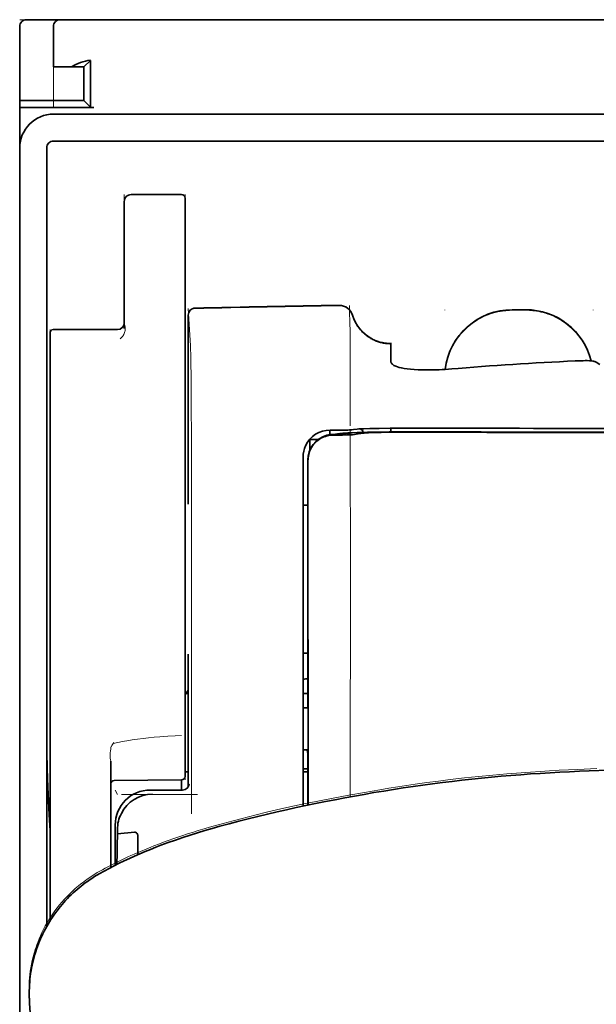
# Model space of a CAD drawing. Units: millimetres. Extents: x -3284 to 12682, y 2859 to 5338.
# Drawn here: x 5393 to 5435, y 4457 to 4529 of the extents above; entities that cross this region are included whole.
import ezdxf

# ---------------------------------------------------------------- set-up
doc = ezdxf.new("R2010")
doc.units = ezdxf.units.MM

msp = doc.modelspace()

# ---------------------------------------------------------------- linework, layer by layer
at = {"color": 5, "lineweight": 13, "ltscale": 0.0125}
for p, q in [((5392.995, 4529.417), (5393.987, 4529.417)), ((5430.209, 4508.096), (5429.216, 4508.096)), ((5430.209, 4508.044), (5429.216, 4508.044))]:
    msp.add_line(p, q, dxfattribs=at)
at = {"color": 5, "lineweight": 35, "ltscale": 0.00625}
for p, q in [((5393.491, 4529.417), (5393.987, 4529.417)), ((5392.995, 4522.966), (5392.995, 4523.463))]:
    msp.add_line(p, q, dxfattribs=at)
at = {"color": 5, "lineweight": 35, "ltscale": 0.024999}
msp.add_line((5395.972, 4529.417), (5393.987, 4529.417), dxfattribs=at)
at = {"color": 5, "lineweight": 13, "ltscale": 0.13125}
msp.add_line((5404.407, 4529.417), (5393.987, 4529.417), dxfattribs=at)
at = {"color": 5, "lineweight": 13, "ltscale": 0.0375}
msp.add_line((5398.453, 4529.417), (5395.476, 4529.417), dxfattribs=at)
at = {"color": 5, "lineweight": 35, "ltscale": 0.03125}
for p, q in [((5395.972, 4529.417), (5398.453, 4529.417)), ((5397.708, 4525.944), (5397.708, 4523.463))]:
    msp.add_line(p, q, dxfattribs=at)
at = {"color": 5, "lineweight": 35}
for p, q in [((5398.453, 4529.417), (5442.117, 4529.417)), ((5395.476, 4522.47), (5442.117, 4522.47)), ((5392.995, 4519.989), (5392.995, 4392.118)), ((5394.979, 4519.989), (5394.979, 4462.73)), ((5395.476, 4520.486), (5442.117, 4520.486))]:
    msp.add_line(p, q, dxfattribs=at)
at = {"color": 5, "lineweight": 13}
for p, q in [((5398.453, 4529.417), (5442.117, 4529.417)), ((5395.476, 4522.47), (5442.117, 4522.47)), ((5392.995, 4520.019), (5392.995, 4392.148))]:
    msp.add_line(p, q, dxfattribs=at)
at = {"color": 5, "lineweight": 13, "ltscale": 0.009357}
msp.add_line((5409.582, 4529.417), (5410.325, 4529.417), dxfattribs=at)
at = {"color": 5, "lineweight": 13, "ltscale": 0.008974}
msp.add_line((5409.617, 4529.417), (5410.329, 4529.417), dxfattribs=at)
at = {"color": 5, "lineweight": 35, "ltscale": 0.000823}
msp.add_line((5410.371, 4529.417), (5410.436, 4529.417), dxfattribs=at)
at = {"color": 5, "lineweight": 35, "ltscale": 0.000797}
msp.add_line((5410.373, 4529.417), (5410.436, 4529.417), dxfattribs=at)
at = {"color": 5, "lineweight": 13, "ltscale": 0.069484}
msp.add_line((5392.995, 4523.463), (5392.995, 4528.979), dxfattribs=at)
at = {"color": 5, "lineweight": 35, "ltscale": 0.06875}
for p, q in [((5392.995, 4523.463), (5392.995, 4528.921)), ((5392.995, 4522.966), (5398.453, 4522.966))]:
    msp.add_line(p, q, dxfattribs=at)
at = {"color": 5, "lineweight": 35, "ltscale": 0.0375}
for p, q in [((5395.476, 4525.944), (5395.476, 4528.921)), ((5392.995, 4522.966), (5392.995, 4519.989))]:
    msp.add_line(p, q, dxfattribs=at)
at = {"color": 5, "lineweight": 13, "ltscale": 0.075035}
msp.add_line((5395.476, 4522.964), (5395.476, 4528.921), dxfattribs=at)
at = {"color": 5, "lineweight": 35, "ltscale": 0.008637}
for p, q in [((5397.708, 4525.944), (5398.193, 4526.428)), ((5397.708, 4523.463), (5398.193, 4522.978))]:
    msp.add_line(p, q, dxfattribs=at)
at = {"color": 5, "lineweight": 35, "ltscale": 0.043465}
msp.add_line((5398.193, 4526.428), (5398.193, 4522.978), dxfattribs=at)
at = {"color": 5, "lineweight": 35, "ltscale": 0.016771}
msp.add_line((5395.476, 4525.944), (5396.807, 4525.944), dxfattribs=at)
at = {"color": 5, "lineweight": 35, "ltscale": 0.011354}
msp.add_line((5397.708, 4525.944), (5396.807, 4525.944), dxfattribs=at)
at = {"color": 5, "lineweight": 35, "ltscale": 0.059375}
for p, q in [((5392.995, 4523.463), (5397.708, 4523.463)), ((5395.476, 4506.627), (5400.189, 4506.627))]:
    msp.add_line(p, q, dxfattribs=at)
at = {"color": 5, "lineweight": 13, "ltscale": 0.05}
for p, q in [((5400.686, 4516.55), (5400.686, 4512.581)), ((5405.151, 4516.55), (5405.151, 4512.581))]:
    msp.add_line(p, q, dxfattribs=at)
at = {"color": 5, "lineweight": 35, "ltscale": 0.046875}
for p, q in [((5404.903, 4516.55), (5401.182, 4516.55)), ((5405.151, 4512.581), (5405.151, 4516.302))]:
    msp.add_line(p, q, dxfattribs=at)
at = {"color": 5, "lineweight": 13, "ltscale": 0.046875}
msp.add_line((5404.903, 4516.55), (5401.182, 4516.55), dxfattribs=at)
at = {"color": 5, "lineweight": 35, "ltscale": 0.04375}
msp.add_line((5400.686, 4512.581), (5400.686, 4516.054), dxfattribs=at)
at = {"color": 5, "lineweight": 35, "ltscale": 0.034972}
msp.add_line((5400.686, 4512.581), (5400.686, 4509.804), dxfattribs=at)
at = {"color": 5, "lineweight": 13, "ltscale": 0.034972}
msp.add_line((5400.686, 4512.581), (5400.686, 4509.804), dxfattribs=at)
at = {"color": 5, "lineweight": 35, "ltscale": 0.033907}
msp.add_line((5405.151, 4509.889), (5405.151, 4512.581), dxfattribs=at)
at = {"color": 5, "lineweight": 13, "ltscale": 0.033907}
msp.add_line((5405.151, 4509.889), (5405.151, 4512.581), dxfattribs=at)
at = {"color": 5, "lineweight": 35, "ltscale": 0.038969}
msp.add_line((5400.686, 4506.711), (5400.686, 4509.804), dxfattribs=at)
at = {"color": 5, "lineweight": 13, "ltscale": 0.034711}
msp.add_line((5400.686, 4507.049), (5400.686, 4509.804), dxfattribs=at)
at = {"color": 5, "lineweight": 35, "ltscale": 0.052657}
msp.add_line((5405.151, 4505.709), (5405.151, 4509.889), dxfattribs=at)
at = {"color": 5, "lineweight": 13, "ltscale": 0.049493}
msp.add_line((5405.151, 4505.96), (5405.151, 4509.889), dxfattribs=at)
at = {"color": 5, "lineweight": 13, "ltscale": 0.175281}
msp.add_line((5405.393, 4507.7), (5405.393, 4493.784), dxfattribs=at)
at = {"color": 5, "lineweight": 13, "ltscale": 0.034516}
msp.add_line((5405.395, 4508.181), (5405.551, 4505.446), dxfattribs=at)
at = {"color": 5, "lineweight": 35, "ltscale": 0.175238}
msp.add_line((5405.395, 4507.697), (5405.395, 4493.784), dxfattribs=at)
at = {"color": 5, "lineweight": 13, "ltscale": 0.000436}
for p, q in [((5424.254, 4508.052), (5424.254, 4508.087)), ((5435.171, 4508.052), (5435.171, 4508.087))]:
    msp.add_line(p, q, dxfattribs=at)
at = {"color": 5, "lineweight": 35, "ltscale": 0.0125}
msp.add_line((5430.209, 4508.087), (5429.216, 4508.087), dxfattribs=at)
at = {"color": 5, "lineweight": 13, "ltscale": 0.014212}
msp.add_line((5395.228, 4505.493), (5395.228, 4506.621), dxfattribs=at)
at = {"color": 5, "lineweight": 35, "ltscale": 0.014184}
msp.add_line((5395.228, 4505.252), (5395.228, 4506.379), dxfattribs=at)
at = {"color": 5, "lineweight": 35, "ltscale": 0.000338}
msp.add_line((5395.449, 4506.625), (5395.476, 4506.627), dxfattribs=at)
at = {"color": 5, "lineweight": 35, "ltscale": 0.000268}
msp.add_line((5395.47, 4506.622), (5395.449, 4506.625), dxfattribs=at)
at = {"color": 5, "lineweight": 13, "ltscale": 0.012666}
msp.add_line((5417.308, 4505.445), (5417.308, 4506.45), dxfattribs=at)
at = {"color": 5, "lineweight": 13, "ltscale": 0.116032}
msp.add_line((5395.228, 4496.281), (5395.228, 4505.493), dxfattribs=at)
at = {"color": 5, "lineweight": 13, "ltscale": 0.005746}
msp.add_line((5405.151, 4505.504), (5405.151, 4505.96), dxfattribs=at)
at = {"color": 5, "lineweight": 35, "ltscale": 0.005745}
msp.add_line((5405.151, 4505.252), (5405.151, 4505.709), dxfattribs=at)
at = {"color": 5, "lineweight": 13, "ltscale": 0.116107}
msp.add_line((5405.151, 4496.286), (5405.151, 4505.504), dxfattribs=at)
at = {"color": 5, "lineweight": 13, "ltscale": 0.000182}
msp.add_line((5417.308, 4505.43), (5417.308, 4505.445), dxfattribs=at)
at = {"color": 5, "lineweight": 13, "ltscale": 0.060257}
msp.add_line((5417.308, 4505.43), (5417.308, 4500.646), dxfattribs=at)
at = {"color": 5, "lineweight": 35, "ltscale": 4.6e-05}
msp.add_line((5420.285, 4505.578), (5420.285, 4505.581), dxfattribs=at)
at = {"color": 5, "lineweight": 35, "ltscale": 0.016392}
msp.add_line((5420.285, 4504.276), (5420.285, 4505.578), dxfattribs=at)
at = {"color": 5, "lineweight": 35, "ltscale": 0.113173}
for p, q in [((5395.228, 4496.268), (5395.228, 4505.252)), ((5405.151, 4496.268), (5405.151, 4505.252))]:
    msp.add_line(p, q, dxfattribs=at)
at = {"color": 5, "lineweight": 13, "ltscale": 0.000549}
msp.add_line((5435.171, 4504.346), (5435.171, 4504.303), dxfattribs=at)
at = {"color": 5, "lineweight": 35, "ltscale": 0.004046}
msp.add_line((5435.646, 4504.062), (5435.376, 4504.236), dxfattribs=at)
at = {"color": 5, "lineweight": 13, "ltscale": 0.014447}
msp.add_line((5417.308, 4500.69), (5417.304, 4499.543), dxfattribs=at)
at = {"color": 5, "lineweight": 13, "ltscale": 0.007454}
msp.add_line((5416.378, 4499.23), (5415.787, 4499.231), dxfattribs=at)
at = {"color": 5, "lineweight": 35, "ltscale": 0.003327}
msp.add_line((5415.795, 4498.899), (5415.795, 4499.164), dxfattribs=at)
at = {"color": 5, "lineweight": 35, "ltscale": 0.007445}
msp.add_line((5416.41, 4499.235), (5415.819, 4499.236), dxfattribs=at)
at = {"color": 5, "lineweight": 13, "ltscale": 0.004133}
msp.add_line((5416.04, 4498.924), (5416.363, 4498.979), dxfattribs=at)
at = {"color": 5, "lineweight": 35, "ltscale": 0.007565}
msp.add_line((5416.06, 4498.922), (5416.66, 4498.937), dxfattribs=at)
at = {"color": 5, "lineweight": 35, "ltscale": 0.003936}
msp.add_line((5416.389, 4498.871), (5416.076, 4498.871), dxfattribs=at)
at = {"color": 5, "lineweight": 13, "ltscale": 0.00044}
msp.add_line((5416.398, 4498.985), (5416.363, 4498.979), dxfattribs=at)
at = {"color": 5, "lineweight": 13, "ltscale": 0.000118}
msp.add_line((5416.398, 4498.985), (5416.407, 4498.987), dxfattribs=at)
at = {"color": 5, "lineweight": 35, "ltscale": 0.002594}
msp.add_line((5416.613, 4498.936), (5416.816, 4498.97), dxfattribs=at)
at = {"color": 5, "lineweight": 35, "ltscale": 0.00044}
msp.add_line((5416.85, 4498.976), (5416.816, 4498.97), dxfattribs=at)
at = {"color": 5, "lineweight": 35, "ltscale": 0.000121}
msp.add_line((5416.85, 4498.976), (5416.86, 4498.977), dxfattribs=at)
at = {"color": 5, "lineweight": 35, "ltscale": 0.003236}
msp.add_line((5417.545, 4499.277), (5417.29, 4499.249), dxfattribs=at)
at = {"color": 5, "lineweight": 35, "ltscale": 0.005321}
msp.add_line((5417.88, 4498.962), (5417.463, 4498.894), dxfattribs=at)
at = {"color": 5, "lineweight": 13, "ltscale": 0.00326}
msp.add_line((5417.737, 4499.275), (5417.479, 4499.247), dxfattribs=at)
at = {"color": 5, "lineweight": 35, "ltscale": 0.003425}
msp.add_line((5417.815, 4499.31), (5417.545, 4499.277), dxfattribs=at)
at = {"color": 5, "lineweight": 13, "ltscale": 0.003457}
msp.add_line((5418.01, 4499.308), (5417.737, 4499.275), dxfattribs=at)
at = {"color": 5, "lineweight": 35, "ltscale": 0.001631}
msp.add_line((5418.007, 4498.985), (5417.88, 4498.962), dxfattribs=at)
at = {"color": 5, "lineweight": 35, "ltscale": 0.003418}
msp.add_line((5420.285, 4499.103), (5420.285, 4499.375), dxfattribs=at)
at = {"color": 5, "lineweight": 13, "ltscale": 0.002797}
msp.add_line((5422.381, 4499.373), (5422.159, 4499.373), dxfattribs=at)
at = {"color": 5, "lineweight": 35, "ltscale": 0.002789}
msp.add_line((5422.439, 4499.38), (5422.218, 4499.38), dxfattribs=at)
at = {"color": 5, "lineweight": 35, "ltscale": 0.00235}
msp.add_line((5422.438, 4499.084), (5422.252, 4499.084), dxfattribs=at)
at = {"color": 5, "lineweight": 35, "ltscale": 0.002424}
msp.add_line((5422.36, 4499.11), (5422.553, 4499.109), dxfattribs=at)
at = {"color": 5, "lineweight": 13, "ltscale": 0.002407}
msp.add_line((5422.49, 4499.135), (5422.681, 4499.135), dxfattribs=at)
at = {"color": 5, "lineweight": 35, "ltscale": 0.007811}
msp.add_line((5414.331, 4498.554), (5414.951, 4498.554), dxfattribs=at)
at = {"color": 5, "lineweight": 35, "ltscale": 0.009886}
msp.add_line((5414.331, 4498.554), (5414.331, 4497.769), dxfattribs=at)
at = {"color": 5, "lineweight": 13, "ltscale": 0.015189}
msp.add_line((5413.835, 4497.281), (5413.835, 4496.075), dxfattribs=at)
at = {"color": 5, "lineweight": 35, "ltscale": 0.014848}
msp.add_line((5413.835, 4497.244), (5413.835, 4496.065), dxfattribs=at)
at = {"color": 5, "lineweight": 35, "ltscale": 0.01284}
msp.add_line((5414.179, 4497.021), (5414.18, 4496.002), dxfattribs=at)
at = {"color": 5, "lineweight": 35, "ltscale": 0.011413}
msp.add_line((5414.193, 4496.979), (5414.194, 4496.073), dxfattribs=at)
at = {"color": 5, "lineweight": 13, "ltscale": 0.417356}
msp.add_line((5395.228, 4463.147), (5395.228, 4496.281), dxfattribs=at)
at = {"color": 5, "lineweight": 35, "ltscale": 0.417191}
msp.add_line((5395.228, 4463.147), (5395.228, 4496.268), dxfattribs=at)
at = {"color": 5, "lineweight": 13, "ltscale": 0.241525}
msp.add_line((5405.151, 4477.111), (5405.151, 4496.286), dxfattribs=at)
at = {"color": 5, "lineweight": 35, "ltscale": 0.241525}
msp.add_line((5405.151, 4477.093), (5405.151, 4496.268), dxfattribs=at)
at = {"color": 5, "lineweight": 13, "ltscale": 0.315721}
msp.add_line((5405.626, 4496.088), (5405.64, 4471.023), dxfattribs=at)
at = {"color": 5, "lineweight": 13, "ltscale": 0.308525}
msp.add_line((5413.835, 4496.075), (5413.835, 4471.581), dxfattribs=at)
at = {"color": 5, "lineweight": 35, "ltscale": 0.308398}
msp.add_line((5413.835, 4496.065), (5413.835, 4471.581), dxfattribs=at)
at = {"color": 5, "lineweight": 35, "ltscale": 0.216058}
msp.add_line((5414.19, 4478.849), (5414.18, 4496.002), dxfattribs=at)
at = {"color": 5, "lineweight": 35, "ltscale": 0.307512}
msp.add_line((5414.208, 4471.659), (5414.194, 4496.073), dxfattribs=at)
at = {"color": 5, "lineweight": 35, "ltscale": 0.005776}
msp.add_line((5413.835, 4495.689), (5413.835, 4495.23), dxfattribs=at)
at = {"color": 5, "lineweight": 35, "ltscale": 0.004371}
msp.add_line((5414.182, 4493.708), (5413.835, 4493.711), dxfattribs=at)
at = {"color": 5, "lineweight": 13, "ltscale": 0.12282}
msp.add_line((5405.393, 4482.751), (5405.393, 4473), dxfattribs=at)
at = {"color": 5, "lineweight": 35, "ltscale": 0.122784}
msp.add_line((5405.395, 4482.751), (5405.395, 4473.003), dxfattribs=at)
at = {"color": 5, "lineweight": 35, "ltscale": 0.004446}
msp.add_line((5414.187, 4482.828), (5413.835, 4482.825), dxfattribs=at)
at = {"color": 5, "lineweight": 35, "ltscale": 0.005956}
msp.add_line((5413.835, 4482.591), (5413.835, 4482.119), dxfattribs=at)
at = {"color": 5, "lineweight": 13, "ltscale": 0.103719}
msp.add_line((5417.307, 4480.499), (5417.307, 4472.265), dxfattribs=at)
at = {"color": 5, "lineweight": 35, "ltscale": 0.002295}
msp.add_line((5405.395, 4479.87), (5405.212, 4479.87), dxfattribs=at)
at = {"color": 5, "lineweight": 13, "ltscale": 0.002295}
msp.add_line((5405.395, 4479.87), (5405.212, 4479.87), dxfattribs=at)
at = {"color": 5, "lineweight": 35, "ltscale": 0.004466}
msp.add_line((5414.189, 4479.87), (5413.834, 4479.87), dxfattribs=at)
at = {"color": 5, "lineweight": 13, "ltscale": 0.004466}
msp.add_line((5414.189, 4479.87), (5413.834, 4479.87), dxfattribs=at)
at = {"color": 5, "lineweight": 35, "ltscale": 0.001217}
for p, q in [((5413.931, 4478.804), (5413.834, 4478.804)), ((5413.834, 4475.714), (5413.931, 4475.714))]:
    msp.add_line(p, q, dxfattribs=at)
at = {"color": 5, "lineweight": 35, "ltscale": 0.001085}
msp.add_line((5413.835, 4478.936), (5413.835, 4478.85), dxfattribs=at)
at = {"color": 5, "lineweight": 35, "ltscale": 0.002631}
msp.add_line((5414.14, 4478.804), (5413.931, 4478.804), dxfattribs=at)
at = {"color": 5, "lineweight": 35, "ltscale": 0.000842}
msp.add_line((5414.19, 4478.849), (5414.14, 4478.804), dxfattribs=at)
at = {"color": 5, "lineweight": 13, "ltscale": 0.006116}
msp.add_line((5405.151, 4476.626), (5405.151, 4477.111), dxfattribs=at)
at = {"color": 5, "lineweight": 35, "ltscale": 0.003072}
msp.add_line((5405.151, 4476.849), (5405.151, 4477.093), dxfattribs=at)
at = {"color": 5, "lineweight": 35, "ltscale": 0.012483}
msp.add_line((5405.151, 4475.858), (5405.151, 4476.849), dxfattribs=at)
at = {"color": 5, "lineweight": 13, "ltscale": 0.010344}
msp.add_line((5405.151, 4475.804), (5405.151, 4476.626), dxfattribs=at)
at = {"color": 5, "lineweight": 35, "ltscale": 0.026426}
msp.add_line((5405.151, 4473.76), (5405.151, 4475.858), dxfattribs=at)
at = {"color": 5, "lineweight": 13, "ltscale": 0.028831}
msp.add_line((5405.151, 4475.804), (5405.151, 4473.516), dxfattribs=at)
at = {"color": 5, "lineweight": 35, "ltscale": 0.003246}
msp.add_line((5414.14, 4475.706), (5414.192, 4475.454), dxfattribs=at)
at = {"color": 5, "lineweight": 35, "ltscale": 0.047829}
msp.add_line((5414.194, 4471.657), (5414.192, 4475.454), dxfattribs=at)
at = {"color": 5, "lineweight": 13, "ltscale": 0.098601}
msp.add_line((5399.693, 4474.895), (5399.693, 4467.067), dxfattribs=at)
at = {"color": 5, "lineweight": 35, "ltscale": 0.098366}
msp.add_line((5399.693, 4474.877), (5399.693, 4467.067), dxfattribs=at)
at = {"color": 5, "lineweight": 35, "ltscale": 0.004503}
msp.add_line((5414.192, 4474.332), (5413.835, 4474.332), dxfattribs=at)
at = {"color": 5, "lineweight": 35, "ltscale": 0.062557}
msp.add_line((5404.905, 4473.512), (5399.939, 4473.469), dxfattribs=at)
at = {"color": 5, "lineweight": 35, "ltscale": 0.003064}
msp.add_line((5405.395, 4474.092), (5405.151, 4474.092), dxfattribs=at)
at = {"color": 5, "lineweight": 13, "ltscale": 0.003064}
msp.add_line((5405.395, 4474.092), (5405.151, 4474.092), dxfattribs=at)
at = {"color": 5, "lineweight": 35, "ltscale": 0.004504}
msp.add_line((5413.835, 4474.098), (5414.192, 4474.097), dxfattribs=at)
at = {"color": 5, "lineweight": 35, "ltscale": 0.009389}
msp.add_line((5404.903, 4472.767), (5404.903, 4473.512), dxfattribs=at)
at = {"color": 5, "lineweight": 13, "ltscale": 0.00464}
msp.add_line((5400.017, 4472.767), (5400.181, 4472.437), dxfattribs=at)
at = {"color": 5, "lineweight": 13, "ltscale": 0.070408}
msp.add_line((5406.073, 4472.424), (5400.484, 4472.439), dxfattribs=at)
at = {"color": 5, "lineweight": 13, "ltscale": 0.029917}
msp.add_line((5404.972, 4472.77), (5402.597, 4472.77), dxfattribs=at)
at = {"color": 5, "lineweight": 35, "ltscale": 0.029915}
msp.add_line((5404.972, 4472.767), (5402.597, 4472.767), dxfattribs=at)
at = {"color": 5, "lineweight": 35, "ltscale": 0.022115}
msp.add_line((5400.017, 4468.431), (5400.017, 4470.187), dxfattribs=at)
at = {"color": 5, "lineweight": 35, "ltscale": 0.003979}
msp.add_line((5400.182, 4469.541), (5400.181, 4469.857), dxfattribs=at)
at = {"color": 5, "lineweight": 35, "ltscale": 0.015802}
msp.add_line((5401.43, 4469.667), (5400.182, 4469.541), dxfattribs=at)
at = {"color": 5, "lineweight": 35, "ltscale": 0.017564}
msp.add_line((5401.678, 4469.408), (5401.678, 4468.013), dxfattribs=at)
at = {"color": 5, "lineweight": 13, "ltscale": 0.014249}
msp.add_line((5400.012, 4467.304), (5400.015, 4468.435), dxfattribs=at)
at = {"color": 5, "lineweight": 35, "ltscale": 0.015102}
msp.add_line((5400.013, 4467.232), (5400.017, 4468.431), dxfattribs=at)
at = {"color": 5, "lineweight": 35, "ltscale": 0.003325}
msp.add_line((5393.702, 4457.531), (5393.699, 4457.795), dxfattribs=at)
at = {"color": 5, "lineweight": 35, "ltscale": 0.059712}
msp.add_line((5393.724, 4457.095), (5394.045, 4452.365), dxfattribs=at)
at = {"color": 5, "lineweight": 13}
for points in [[(5395.476, 4522.47), (5395.304, 4522.461), (5395.218, 4522.455), (5395.154, 4522.448), (5395.09, 4522.44), (5395.026, 4522.43), (5394.963, 4522.418), (5394.837, 4522.387), (5394.712, 4522.35), (5394.589, 4522.306), (5394.469, 4522.257), (5394.353, 4522.202), (5394.239, 4522.14), (5394.128, 4522.073), (5394.021, 4521.999), (5393.918, 4521.921), (5393.82, 4521.837), (5393.726, 4521.748), (5393.636, 4521.654), (5393.552, 4521.556), (5393.472, 4521.453), (5393.398, 4521.346), (5393.33, 4521.236), (5393.269, 4521.123), (5393.213, 4521.007), (5393.163, 4520.887), (5393.119, 4520.765), (5393.081, 4520.641), (5393.065, 4520.578), (5393.05, 4520.515), (5393.037, 4520.451), (5393.027, 4520.388), (5393.012, 4520.266), (5393.005, 4520.184), (5392.995, 4520.019)], [(5417.467, 4507.705), (5417.521, 4507.561), (5417.548, 4507.491), (5417.59, 4507.39), (5417.624, 4507.315), (5417.66, 4507.242), (5417.72, 4507.131), (5417.788, 4507.019), (5417.867, 4506.901), (5417.951, 4506.786), (5418.041, 4506.675), (5418.136, 4506.568), (5418.235, 4506.466), (5418.34, 4506.369), (5418.449, 4506.277), (5418.562, 4506.19), (5418.687, 4506.104), (5418.817, 4506.024), (5418.95, 4505.951), (5419.087, 4505.884), (5419.157, 4505.854), (5419.227, 4505.825), (5419.369, 4505.774), (5419.515, 4505.73), (5419.59, 4505.71), (5419.665, 4505.692), (5419.765, 4505.671), (5419.865, 4505.655), (5419.964, 4505.642), (5420.086, 4505.632), (5420.168, 4505.628), (5420.332, 4505.623)], [(5424.29, 4503.699), (5424.311, 4503.879), (5424.324, 4503.968), (5424.34, 4504.057), (5424.357, 4504.146), (5424.376, 4504.235), (5424.42, 4504.41), (5424.471, 4504.586), (5424.528, 4504.758), (5424.591, 4504.928), (5424.659, 4505.096), (5424.733, 4505.26), (5424.814, 4505.423), (5424.9, 4505.582), (5424.993, 4505.739), (5425.046, 4505.823), (5425.101, 4505.906), (5425.215, 4506.068), (5425.335, 4506.225), (5425.461, 4506.378), (5425.594, 4506.525), (5425.732, 4506.666), (5425.875, 4506.802), (5426.024, 4506.933), (5426.178, 4507.057), (5426.337, 4507.175), (5426.501, 4507.287), (5426.655, 4507.383), (5426.812, 4507.474), (5426.972, 4507.559), (5427.136, 4507.638), (5427.302, 4507.711), (5427.47, 4507.778), (5427.641, 4507.839), (5427.814, 4507.894), (5427.988, 4507.943), (5428.166, 4507.985), (5428.256, 4508.003), (5428.346, 4508.02), (5428.435, 4508.034), (5428.524, 4508.046), (5428.639, 4508.059), (5428.754, 4508.069), (5428.908, 4508.08), (5429.011, 4508.086), (5429.216, 4508.096)], [(5429.216, 4508.044), (5429.004, 4508.033), (5428.897, 4508.027), (5428.738, 4508.016), (5428.619, 4508.005), (5428.501, 4507.991), (5428.412, 4507.978), (5428.324, 4507.964), (5428.235, 4507.947), (5428.147, 4507.929), (5427.971, 4507.886), (5427.799, 4507.837), (5427.627, 4507.782), (5427.457, 4507.721), (5427.29, 4507.654), (5427.125, 4507.581), (5426.963, 4507.503), (5426.804, 4507.418), (5426.648, 4507.328), (5426.496, 4507.231), (5426.347, 4507.13), (5426.201, 4507.023), (5426.06, 4506.911), (5425.924, 4506.794), (5425.791, 4506.672), (5425.663, 4506.545), (5425.54, 4506.414), (5425.421, 4506.278), (5425.308, 4506.139), (5425.199, 4505.995), (5425.096, 4505.847), (5424.998, 4505.696), (5424.906, 4505.54), (5424.819, 4505.382), (5424.739, 4505.221), (5424.665, 4505.058), (5424.597, 4504.892), (5424.534, 4504.724), (5424.477, 4504.552), (5424.426, 4504.379), (5424.383, 4504.211), (5424.347, 4504.042), (5424.317, 4503.871), (5424.295, 4503.7)], [(5430.209, 4508.096), (5430.404, 4508.086), (5430.502, 4508.081), (5430.648, 4508.071), (5430.757, 4508.062), (5430.867, 4508.05), (5431.029, 4508.028), (5431.192, 4507.999), (5431.355, 4507.963), (5431.514, 4507.922), (5431.696, 4507.868), (5431.875, 4507.807), (5432.052, 4507.74), (5432.225, 4507.667), (5432.396, 4507.587), (5432.564, 4507.501), (5432.73, 4507.408), (5432.891, 4507.308), (5433.048, 4507.203), (5433.201, 4507.092), (5433.35, 4506.975), (5433.494, 4506.853), (5433.633, 4506.725), (5433.767, 4506.592), (5433.896, 4506.454), (5434.02, 4506.311), (5434.138, 4506.164), (5434.25, 4506.012), (5434.357, 4505.856), (5434.458, 4505.696), (5434.553, 4505.532), (5434.639, 4505.368), (5434.72, 4505.2), (5434.794, 4505.03), (5434.862, 4504.856), (5434.923, 4504.681), (5434.979, 4504.503), (5435.027, 4504.324)], [(5435.014, 4504.325), (5434.963, 4504.505), (5434.905, 4504.684), (5434.841, 4504.86), (5434.771, 4505.033), (5434.694, 4505.203), (5434.611, 4505.371), (5434.521, 4505.536), (5434.425, 4505.697), (5434.323, 4505.855), (5434.216, 4506.009), (5434.102, 4506.158), (5433.983, 4506.303), (5433.859, 4506.443), (5433.73, 4506.578), (5433.595, 4506.708), (5433.456, 4506.833), (5433.312, 4506.953), (5433.164, 4507.068), (5433.011, 4507.177), (5432.854, 4507.28), (5432.693, 4507.377), (5432.529, 4507.468), (5432.362, 4507.552), (5432.191, 4507.63), (5432.019, 4507.701), (5431.843, 4507.767), (5431.665, 4507.825), (5431.484, 4507.878), (5431.326, 4507.918), (5431.165, 4507.952), (5431.002, 4507.98), (5430.84, 4508.001), (5430.735, 4508.012), (5430.63, 4508.02), (5430.49, 4508.03), (5430.209, 4508.044)], [(5400.686, 4507.049), (5400.718, 4506.958), (5400.732, 4506.915), (5400.748, 4506.849), (5400.755, 4506.799), (5400.759, 4506.749), (5400.76, 4506.687), (5400.756, 4506.626), (5400.749, 4506.568), (5400.742, 4506.524), (5400.732, 4506.482), (5400.71, 4506.404), (5400.682, 4506.331), (5400.649, 4506.263), (5400.613, 4506.199), (5400.572, 4506.139), (5400.528, 4506.083), (5400.485, 4506.037), (5400.455, 4506.008), (5400.394, 4505.956)], [(5405.551, 4505.446), (5405.563, 4505.142), (5405.57, 4504.84), (5405.584, 4504.039), (5405.593, 4503.332), (5405.601, 4502.546), (5405.613, 4500.809), (5405.621, 4498.924), (5405.624, 4497.985), (5405.626, 4496.088)], [(5415.787, 4499.231), (5415.651, 4499.222), (5415.582, 4499.215), (5415.481, 4499.202), (5415.422, 4499.191), (5415.363, 4499.178), (5415.302, 4499.163), (5415.241, 4499.145), (5415.123, 4499.105), (5415.008, 4499.058), (5414.898, 4499.004), (5414.797, 4498.948), (5414.7, 4498.885), (5414.607, 4498.818), (5414.518, 4498.745), (5414.434, 4498.667), (5414.354, 4498.584), (5414.279, 4498.497), (5414.209, 4498.406), (5414.141, 4498.304), (5414.079, 4498.199), (5414.024, 4498.091), (5413.976, 4497.98), (5413.934, 4497.865), (5413.904, 4497.767), (5413.88, 4497.671), (5413.868, 4497.608), (5413.858, 4497.545), (5413.848, 4497.46), (5413.843, 4497.401), (5413.835, 4497.281)], [(5416.378, 4499.23), (5416.813, 4499.23), (5417.017, 4499.232), (5417.316, 4499.238), (5417.419, 4499.242), (5417.479, 4499.247)], [(5422.49, 4499.135), (5421.713, 4499.137), (5420.747, 4499.134), (5420.177, 4499.129), (5419.348, 4499.118), (5418.576, 4499.103), (5417.942, 4499.085), (5417.386, 4499.064), (5417.133, 4499.052), (5416.914, 4499.039), (5416.768, 4499.029), (5416.639, 4499.018), (5416.527, 4499.006), (5416.446, 4498.994), (5416.407, 4498.987)], [(5417.304, 4499.22), (5417.3, 4497.686), (5417.299, 4496.891), (5417.301, 4496.092)], [(5418.548, 4499.336), (5419.033, 4499.349), (5419.671, 4499.36), (5420.386, 4499.368), (5421.017, 4499.372), (5422.159, 4499.373)], [(5417.301, 4496.092), (5417.306, 4495.251), (5417.308, 4494.411), (5417.31, 4492.73), (5417.311, 4489.367), (5417.312, 4482.643)], [(5399.891, 4476.186), (5400.189, 4476.257), (5400.33, 4476.289), (5400.541, 4476.333), (5400.706, 4476.363), (5400.878, 4476.393), (5401.267, 4476.455), (5401.664, 4476.511), (5402.069, 4476.56), (5402.478, 4476.603), (5402.886, 4476.641), (5403.289, 4476.674), (5403.587, 4476.696), (5403.882, 4476.715), (5404.439, 4476.746), (5404.888, 4476.766)], [(5399.693, 4474.895), (5399.672, 4474.974), (5399.663, 4475.012), (5399.654, 4475.074), (5399.645, 4475.164), (5399.641, 4475.256), (5399.642, 4475.341), (5399.645, 4475.427), (5399.653, 4475.526), (5399.663, 4475.623), (5399.687, 4475.805)], [(5435.44, 4474.337), (5434.046, 4474.282), (5433.351, 4474.251), (5432.655, 4474.215), (5431.959, 4474.177), (5431.263, 4474.134), (5430.566, 4474.088), (5429.868, 4474.038), (5428.821, 4473.955), (5427.776, 4473.863), (5426.735, 4473.762), (5425.697, 4473.651), (5424.662, 4473.531), (5423.8, 4473.423), (5422.938, 4473.309), (5422.075, 4473.189), (5421.433, 4473.095), (5420.791, 4472.997), (5420.138, 4472.895), (5419.485, 4472.789), (5418.339, 4472.594), (5417.196, 4472.389), (5416.055, 4472.174), (5414.922, 4471.951), (5413.772, 4471.715), (5412.643, 4471.472), (5411.878, 4471.3), (5411.132, 4471.125), (5410.393, 4470.944), (5409.831, 4470.802), (5408.704, 4470.509), (5407.592, 4470.214)], [(5400.015, 4470.19), (5400.024, 4470.371), (5400.031, 4470.46), (5400.038, 4470.528), (5400.047, 4470.595), (5400.057, 4470.659), (5400.07, 4470.722), (5400.085, 4470.791), (5400.103, 4470.859), (5400.142, 4470.99), (5400.188, 4471.119), (5400.24, 4471.244), (5400.298, 4471.366), (5400.363, 4471.485), (5400.435, 4471.601), (5400.512, 4471.712), (5400.595, 4471.82), (5400.683, 4471.923), (5400.777, 4472.021), (5400.876, 4472.114), (5400.98, 4472.202), (5401.088, 4472.284), (5401.201, 4472.361), (5401.317, 4472.431), (5401.436, 4472.495), (5401.558, 4472.553), (5401.684, 4472.604), (5401.813, 4472.649), (5401.943, 4472.687), (5402.011, 4472.704), (5402.08, 4472.719), (5402.145, 4472.731), (5402.21, 4472.741), (5402.338, 4472.755), (5402.424, 4472.761), (5402.597, 4472.77)], [(5407.592, 4470.214), (5406.961, 4470.033), (5406.628, 4469.934), (5406.126, 4469.782), (5405.764, 4469.67), (5405.418, 4469.559), (5404.839, 4469.369), (5404.546, 4469.27), (5404.253, 4469.168), (5403.978, 4469.071), (5403.7, 4468.97), (5403.274, 4468.812)], [(5403.274, 4468.812), (5402.853, 4468.651), (5402.65, 4468.571), (5402.333, 4468.444), (5401.87, 4468.251), (5401.406, 4468.051), (5401.173, 4467.947), (5400.941, 4467.841), (5400.594, 4467.679), (5400.251, 4467.513), (5399.913, 4467.345), (5399.58, 4467.173), (5399.278, 4467.012), (5399.087, 4466.908), (5398.693, 4466.688)], [(5393.681, 4457.741), (5393.682, 4458.031), (5393.683, 4458.175), (5393.687, 4458.392), (5393.692, 4458.554), (5393.7, 4458.716), (5393.718, 4458.958), (5393.743, 4459.202), (5393.775, 4459.446), (5393.812, 4459.685), (5393.863, 4459.961), (5393.921, 4460.234), (5393.985, 4460.503), (5394.057, 4460.77), (5394.096, 4460.903), (5394.137, 4461.035), (5394.195, 4461.212), (5394.256, 4461.388), (5394.321, 4461.563), (5394.419, 4461.81), (5394.523, 4462.054), (5394.634, 4462.295), (5394.751, 4462.533), (5394.875, 4462.767), (5395.005, 4462.998), (5395.141, 4463.225), (5395.283, 4463.449), (5395.431, 4463.669), (5395.585, 4463.885), (5395.745, 4464.097), (5395.917, 4464.313), (5396.096, 4464.525), (5396.282, 4464.735), (5396.475, 4464.94), (5396.673, 4465.14), (5396.774, 4465.238), (5396.876, 4465.334), (5396.977, 4465.426), (5397.079, 4465.516), (5397.199, 4465.618), (5397.322, 4465.72), (5397.491, 4465.855), (5397.604, 4465.944), (5397.827, 4466.116)]]:
    msp.add_lwpolyline(points, dxfattribs=at)
at = {"color": 5, "lineweight": 35}
for points in [[(5417.459, 4507.699), (5417.509, 4507.552), (5417.536, 4507.479), (5417.566, 4507.407), (5417.598, 4507.335), (5417.631, 4507.265), (5417.666, 4507.196), (5417.703, 4507.127), (5417.741, 4507.059), (5417.781, 4506.993), (5417.823, 4506.928), (5417.867, 4506.863), (5417.912, 4506.8), (5417.958, 4506.738), (5418.007, 4506.678), (5418.056, 4506.618), (5418.107, 4506.56), (5418.16, 4506.503), (5418.214, 4506.448), (5418.27, 4506.394), (5418.326, 4506.342), (5418.384, 4506.291), (5418.444, 4506.242), (5418.504, 4506.194), (5418.566, 4506.148), (5418.629, 4506.103), (5418.692, 4506.061), (5418.757, 4506.02), (5418.823, 4505.98), (5418.89, 4505.942), (5418.958, 4505.907), (5419.027, 4505.872), (5419.096, 4505.84), (5419.167, 4505.81), (5419.238, 4505.781), (5419.309, 4505.754), (5419.382, 4505.729), (5419.455, 4505.706), (5419.528, 4505.685), (5419.602, 4505.666), (5419.751, 4505.633), (5419.902, 4505.609), (5420.054, 4505.592), (5420.206, 4505.583), (5420.285, 4505.581)], [(5420.653, 4503.926), (5420.575, 4503.959), (5420.507, 4503.995), (5420.448, 4504.033), (5420.398, 4504.072), (5420.357, 4504.112), (5420.325, 4504.153), (5420.313, 4504.174), (5420.303, 4504.194), (5420.293, 4504.221), (5420.287, 4504.249), (5420.285, 4504.276)], [(5420.653, 4503.926), (5420.769, 4503.887), (5420.907, 4503.849), (5421.07, 4503.812), (5421.26, 4503.777), (5421.478, 4503.746), (5421.724, 4503.718), (5422.001, 4503.696), (5422.307, 4503.679), (5422.499, 4503.672)], [(5435.376, 4504.236), (5435.34, 4504.255), (5435.294, 4504.273), (5435.238, 4504.288), (5435.19, 4504.299), (5435.139, 4504.308), (5435.026, 4504.324), (5434.886, 4504.336), (5434.736, 4504.343), (5434.58, 4504.344), (5434.422, 4504.341)], [(5425.247, 4503.766), (5424.772, 4503.729), (5424.533, 4503.713), (5424.294, 4503.7), (5424.062, 4503.688), (5423.832, 4503.679), (5423.487, 4503.669), (5423.149, 4503.665), (5422.819, 4503.666), (5422.499, 4503.672)], [(5416.076, 4498.871), (5415.956, 4498.868), (5415.836, 4498.857), (5415.716, 4498.837), (5415.598, 4498.811), (5415.482, 4498.776), (5415.369, 4498.735), (5415.259, 4498.686), (5415.152, 4498.63), (5415.049, 4498.567), (5414.95, 4498.498), (5414.857, 4498.423), (5414.768, 4498.343), (5414.686, 4498.257), (5414.608, 4498.167), (5414.537, 4498.072), (5414.472, 4497.972), (5414.414, 4497.87), (5414.362, 4497.764), (5414.316, 4497.655), (5414.278, 4497.543), (5414.248, 4497.433), (5414.224, 4497.32), (5414.207, 4497.207), (5414.197, 4497.093), (5414.193, 4496.979)], [(5417.463, 4498.894), (5417.404, 4498.888), (5417.288, 4498.882), (5417.077, 4498.876), (5416.728, 4498.871), (5416.389, 4498.871)], [(5416.41, 4499.235), (5416.872, 4499.237), (5417.127, 4499.241), (5417.242, 4499.245), (5417.29, 4499.249)], [(5422.36, 4499.11), (5421.285, 4499.11), (5420.267, 4499.103), (5419.446, 4499.092), (5418.789, 4499.078), (5418.251, 4499.063), (5417.805, 4499.047), (5417.439, 4499.029), (5417.236, 4499.016), (5417.065, 4499.003), (5416.991, 4498.995), (5416.924, 4498.987), (5416.86, 4498.977)], [(5422.252, 4499.084), (5421.496, 4499.085), (5420.753, 4499.08), (5420.118, 4499.072), (5419.569, 4499.062), (5419.064, 4499.049), (5418.652, 4499.033), (5418.33, 4499.016), (5418.204, 4499.007), (5418.102, 4498.998), (5418.049, 4498.992), (5418.007, 4498.985)], [(5418.307, 4499.338), (5418.753, 4499.351), (5419.42, 4499.364), (5420.25, 4499.375), (5421.245, 4499.38), (5422.218, 4499.38)], [(5395.228, 4469.793), (5395.17, 4470.94), (5395.12, 4471.962), (5395.074, 4472.985), (5395.047, 4473.65), (5395.022, 4474.314), (5395.008, 4474.732), (5394.997, 4475.148), (5394.987, 4475.565), (5394.982, 4475.909), (5394.979, 4476.266)], [(5413.931, 4475.714), (5414.006, 4475.714), (5414.076, 4475.712), (5414.128, 4475.709), (5414.138, 4475.707), (5414.139, 4475.707), (5414.14, 4475.707), (5414.14, 4475.706), (5414.14, 4475.706)], [(5436.314, 4474.221), (5434.875, 4474.172), (5434.156, 4474.143), (5433.437, 4474.111), (5432.718, 4474.075), (5431.998, 4474.035), (5431.278, 4473.991), (5430.559, 4473.944), (5429.839, 4473.892), (5429.119, 4473.836), (5428.399, 4473.775), (5427.679, 4473.71), (5426.958, 4473.64), (5426.239, 4473.566), (5425.519, 4473.486), (5424.799, 4473.403), (5424.079, 4473.314), (5423.36, 4473.221), (5422.64, 4473.124), (5421.921, 4473.022), (5421.202, 4472.915), (5420.484, 4472.805), (5419.766, 4472.69), (5419.049, 4472.571), (5418.332, 4472.448), (5417.616, 4472.321), (5416.9, 4472.189), (5416.185, 4472.054), (5415.471, 4471.915), (5414.758, 4471.772), (5414.046, 4471.626), (5413.335, 4471.475), (5412.625, 4471.32), (5411.917, 4471.16), (5411.211, 4470.997), (5410.505, 4470.828), (5409.802, 4470.654), (5409.1, 4470.475), (5408.4, 4470.289), (5407.701, 4470.097)], [(5407.701, 4470.097), (5407.154, 4469.941), (5406.608, 4469.781), (5406.064, 4469.615), (5405.522, 4469.445), (5404.984, 4469.269), (5404.448, 4469.087), (5403.915, 4468.899), (5403.386, 4468.704)], [(5401.678, 4469.408), (5401.675, 4469.448), (5401.667, 4469.488), (5401.654, 4469.527), (5401.635, 4469.563), (5401.611, 4469.595), (5401.581, 4469.623), (5401.547, 4469.645), (5401.529, 4469.653), (5401.509, 4469.66), (5401.47, 4469.667), (5401.43, 4469.667)], [(5403.386, 4468.704), (5402.994, 4468.554), (5402.604, 4468.4), (5402.216, 4468.242), (5401.83, 4468.08), (5401.447, 4467.912), (5401.065, 4467.74), (5400.686, 4467.563), (5400.31, 4467.38), (5399.936, 4467.193), (5399.565, 4467), (5399.197, 4466.801), (5398.833, 4466.598)], [(5393.699, 4457.795), (5393.7, 4458.006), (5393.706, 4458.216), (5393.716, 4458.427), (5393.731, 4458.637), (5393.75, 4458.846), (5393.773, 4459.055), (5393.801, 4459.262), (5393.833, 4459.469), (5393.869, 4459.674), (5393.91, 4459.879), (5393.954, 4460.081), (5394.003, 4460.283), (5394.055, 4460.483), (5394.112, 4460.681), (5394.172, 4460.878), (5394.237, 4461.073), (5394.305, 4461.265), (5394.377, 4461.456), (5394.453, 4461.645), (5394.532, 4461.832), (5394.615, 4462.016), (5394.701, 4462.199), (5394.791, 4462.379), (5394.884, 4462.557), (5394.981, 4462.732), (5395.08, 4462.905), (5395.183, 4463.076), (5395.289, 4463.244), (5395.398, 4463.41), (5395.51, 4463.573), (5395.625, 4463.733), (5395.743, 4463.892), (5395.864, 4464.047), (5395.988, 4464.2), (5396.114, 4464.35), (5396.242, 4464.497), (5396.374, 4464.642), (5396.508, 4464.784), (5396.644, 4464.923), (5396.783, 4465.059), (5396.924, 4465.193), (5397.068, 4465.324), (5397.213, 4465.452), (5397.361, 4465.577), (5397.511, 4465.699), (5397.663, 4465.818), (5397.817, 4465.935), (5397.973, 4466.048)]]:
    msp.add_lwpolyline(points, dxfattribs=at)
for centre, radius, start, end in [((5393.491, 4528.921), 0.496, 90, 180.00001), ((5395.972, 4528.921), 0.496, 90, 180.00001), ((5398.453, 4523.463), 2.977, 94.99906, 123.55722), ((5398.453, 4525.945), 2.978, 265.00188, 269.99918), ((5395.476, 4519.989), 2.481, 90, 180.00001), ((5395.476, 4519.989), 0.496, 90, 180.00001), ((5401.182, 4516.054), 0.496, 90, 180.00001), ((5404.903, 4516.302), 0.248, 0, 90), ((5442.525, 2883.203), 1625.405, 90.91757, 91.291892), ((5416.51, 4507.408), 0.992, 17.08182, 90.77808), ((5405.892, 4507.698), 0.497, 91.45465, 180.17638), ((5429.216, 4503.125), 4.962, 89.99616, 173.3574), ((5430.209, 4503.125), 4.962, 13.98219, 90.0031), ((5400.189, 4507.123), 0.496, 270, 0), ((5395.476, 4506.379), 0.248, 96.20492, 180.00001), ((5442.166, 4307.232), 197.261, 92.24985, 94.92031), ((5415.819, 4497.256), 1.981, 90.00654, 155.20165), ((5416.07, 4497.03), 1.89, 104.84484, 180.27113), ((5416.097, 4496.898), 2.023, 91.0473, 104.62307), ((5415.299, 4499.164), 0.496, 0, 8.36021), ((5418.462, 4491.878), 7.461, 91.19074, 94.97762), ((5417.812, 4498.887), 0.486, 21.31978, 64.51763), ((5441.707, 10263.79), 5764.738, 269.808479, 270.004068), ((5441.407, 12396.354), 7896.997, 269.862383, 269.98355), ((5441.645, 10141.145), 5642.069, 269.806102, 270.004806), ((5415.835, 4497.244), 2, 155.07831, 179.99764), ((5412.346, 4490.714), 9.924, 278.6268, 280.70021), ((5406.888, 4478.806), 1.985, 138.79846, 151.04379), ((5404.903, 4473.76), 0.248, 270.5, 0.00001), ((5399.941, 4473.221), 0.248, 90.5, 180.00001), ((5404.972, 4473.262), 0.496, 269.96759, 356.28654), ((5402.597, 4470.187), 2.58, 89.99422, 179.99421), ((5402.79, 4469.849), 2.609, 90.8507, 152.81264), ((5402.757, 4469.859), 2.575, 152.66779, 180.04278), ((5235.532, 4471.598), 164.662, 358.50267, 359.28445), ((5403.763, 4457.939), 9.964, 119.65479, 125.52563), ((5405.062, 4457.87), 11.364, 181.71025, 183.91223)]:
    msp.add_arc(centre, radius, start, end, dxfattribs=at)
at = {"color": 5, "lineweight": 13}
for centre, radius, start, end in [((5442.533, 2884.473), 1624.168, 90.918547, 91.293162), ((5416.511, 4507.441), 0.992, 15.488, 90.88894), ((5466.877, 4509.246), 49.648, 180.96671, 183.22858), ((5405.89, 4507.73), 0.498, 91.30831, 183.40801), ((5418.736, 4490.177), 9.161, 91.17507, 94.5484), ((5441.593, 9578.598), 5079.499, 269.786677, 270.005899), ((5041.62, 4482.331), 375.692, 359.72057, 0.04758), ((5400.551, 4475.661), 0.876, 159.02079, 170.51619), ((5400.162, 4475.815), 0.457, 138.46657, 159.60025), ((5402.996, 4474.142), 3.74, 145.38036, 148.10749), ((5403.761, 4458.074), 9.994, 120.46836, 126.42187), ((5404.577, 4457.637), 10.897, 179.45427, 181.19156), ((5405.109, 4458.378), 11.463, 184.32178, 186.87279)]:
    msp.add_arc(centre, radius, start, end, dxfattribs=at)

doc.saveas('drawing.dxf')
